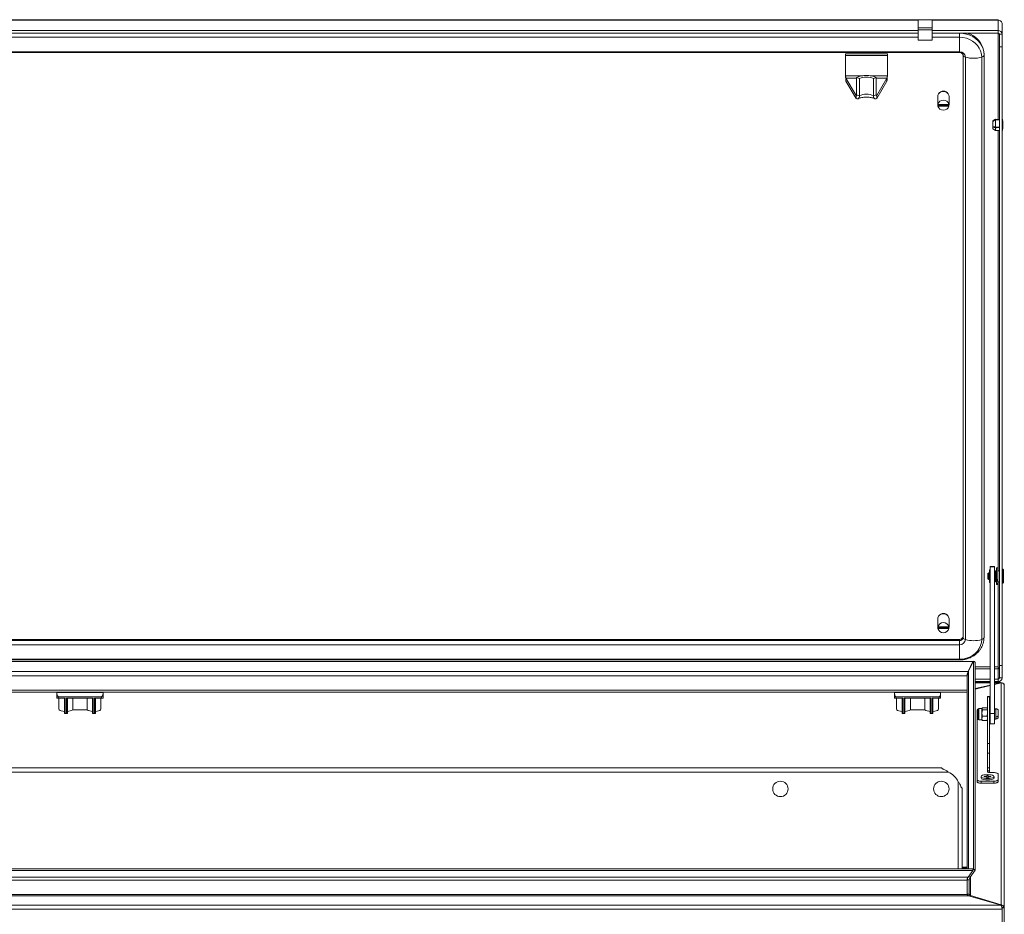
# Model space of a CAD drawing. Units: millimetres. Extents: x 0 to 2656, y -1558 to 2060.
# Drawn here: x 1296 to 2000, y -773 to -134 of the extents above; entities that cross this region are included whole.
import ezdxf

# ---------------------------------------------------------------- set-up
doc = ezdxf.new("R2010")
doc.units = ezdxf.units.MM

msp = doc.modelspace()

# ---------------------------------------------------------------- linework, layer by layer
at = {"color": 7, "linetype": 'Continuous', "lineweight": 15}
for p, q in [((1995.5, -133.71), (4.5, -133.71)), ((1938.5, -133.77), (1948.5, -133.77)), ((1938.5, -139.64), (1938.5, -133.77)), ((1938.5, -140.99), (1938.5, -139.64)), ((1938.5, -139.64), (1948.5, -139.64)), ((1948.5, -139.64), (1948.5, -133.77)), ((1948.5, -140.99), (1948.5, -139.64)), ((1995.5, -134.03), (1995.5, -133.71)), ((1995.5, -141.46), (1995.5, -134.03)), ((1998.5, -136.75), (1998.5, -136.71)), ((1998.5, -136.75), (1998.5, -144.14)), ((61.5, -141.46), (1938.5, -141.46)), ((61.5, -143.24), (1938.5, -143.24)), ((1938.5, -140.99), (1948.5, -140.99)), ((1938.5, -148.4), (1938.5, -140.99)), ((1948.5, -148.4), (1948.5, -140.99)), ((1948.5, -141.46), (1995.5, -141.46)), ((1948.5, -143.24), (1995.5, -143.24)), ((1968, -143.35), (1968, -146.3)), ((1968, -146.3), (1968, -156.72)), ((1995.5, -141.46), (1995.5, -143.24)), ((1996.5, -144.14), (1998.5, -144.14)), ((1996.5, -144.14), (1996.5, -152.98)), ((1998.5, -144.14), (1998.5, -152.98)), ((1938.5, -148.4), (1948.5, -148.4)), ((1998.5, -152.98), (1996.5, -152.98)), ((1996.5, -153.06), (1996.5, -152.98)), ((1998.5, -153.06), (1996.5, -153.06)), ((1996.5, -595.05), (1996.5, -153.06)), ((1998.5, -153.06), (1998.5, -152.98)), ((1998.5, -595.05), (1998.5, -153.06)), ((32, -156.72), (1968, -156.72)), ((32, -157.17), (1968, -157.17)), ((1886.5, -158.13), (1886.5, -159.26)), ((1916.5, -158.13), (1886.5, -158.13)), ((1916.5, -159.26), (1886.5, -159.26)), ((1886.5, -159.26), (1886.5, -173.77)), ((1916.5, -158.13), (1916.5, -159.26)), ((1916.5, -173.77), (1916.5, -159.26)), ((1970.5, -575.06), (1970.5, -158.98)), ((1972.17, -576.52), (1972.17, -160.44)), ((1983.83, -576.52), (1983.83, -160.44)), ((1985.5, -158.13), (1985.5, -158.98)), ((1985.5, -575.06), (1985.5, -158.98)), ((1894.12, -187.83), (1886.83, -175.45)), ((1886.83, -175.45), (1886.83, -177.68)), ((1894.5, -187.36), (1894.5, -175.09)), ((1894.5, -175.09), (1896.44, -175.8)), ((1896.44, -188.07), (1896.44, -175.8)), ((1908.5, -175.09), (1906.56, -175.8)), ((1906.56, -188.07), (1906.56, -175.8)), ((1908.5, -187.36), (1908.5, -175.09)), ((1916.17, -175.45), (1908.88, -187.83)), ((1916.17, -175.45), (1916.17, -177.68)), ((1894.12, -190.06), (1886.83, -177.68)), ((1916.17, -177.68), (1908.88, -190.06)), ((1894.12, -187.83), (1894.12, -190.06)), ((1894.5, -187.36), (1896.44, -188.07)), ((1908.5, -187.36), (1906.56, -188.07)), ((1908.88, -187.83), (1908.88, -190.06)), ((1952.5, -188.49), (1952.5, -194.35)), ((1960.5, -194.35), (1960.5, -188.49)), ((1952.55, -193.77), (1952.55, -194.22)), ((1960.45, -194.22), (1952.55, -194.22)), ((1952.55, -194.93), (1952.55, -195.38)), ((1960.45, -194.93), (1952.55, -194.93)), ((1960.45, -195.38), (1952.55, -195.38)), ((1960.45, -193.77), (1960.45, -194.22)), ((1960.45, -194.93), (1960.45, -195.38)), ((1993.7, -204.79), (1991.7, -205.89)), ((1991.7, -206.1), (1991.7, -205.89)), ((1991.7, -206.1), (1991.7, -206.19)), ((1991.98, -206.19), (1991.7, -206.19)), ((1991.7, -206.19), (1991.7, -206.32)), ((1991.7, -209.94), (1991.7, -206.32)), ((1991.7, -209.94), (1991.7, -210.38)), ((1991.7, -210.34), (1991.7, -210.38)), ((1993.32, -210.34), (1991.7, -210.34)), ((1991.7, -211.79), (1991.7, -210.38)), ((1996.5, -204.9), (1993.7, -204.79)), ((1993.7, -205.11), (1993.7, -204.79)), ((1993.7, -210.43), (1993.7, -205.34)), ((1993.7, -212.89), (1993.7, -210.88)), ((1991.7, -211.79), (1993.7, -212.89)), ((1993.7, -212.89), (1996.5, -212.77)), ((1990, -526.81), (1989.4, -526.81)), ((1989.4, -526.81), (1989.4, -533.23)), ((1993, -524.48), (1990, -524.48)), ((1990, -524.59), (1990, -524.48)), ((1990, -524.59), (1993, -524.59)), ((1990, -629.3), (1990, -524.59)), ((1993, -524.59), (1993, -524.48)), ((1993, -629.3), (1993, -524.59)), ((1993.84, -527.41), (1993.34, -527.91)), ((1994.4, -527.41), (1993.84, -527.41)), ((1993.84, -527.41), (1993.84, -534.71)), ((1994.4, -527.41), (1994.4, -534.71)), ((1995.34, -525.31), (1994.54, -525.31)), ((1994.54, -525.31), (1994.54, -533.76)), ((1995.34, -525.31), (1995.34, -533.76)), ((1996.5, -527.41), (1995.34, -527.41)), ((1998.84, -526.31), (1998.5, -526.31)), ((1999.34, -526.81), (1998.84, -526.31)), ((1998.84, -526.31), (1998.84, -535.67)), ((1999.34, -526.81), (1999.34, -535.23)), ((1988.84, -528.96), (1988.34, -529.46)), ((1988.34, -529.46), (1988.34, -532.92)), ((1988.34, -532.92), (1988.34, -533.16)), ((1988.34, -533.16), (1988.84, -533.66)), ((1989.4, -528.96), (1988.84, -528.96)), ((1988.84, -528.96), (1988.84, -533.36)), ((1988.84, -533.36), (1988.84, -533.66)), ((1988.84, -533.66), (1989.4, -533.66)), ((1989.4, -533.23), (1990, -533.23)), ((1989.4, -533.57), (1989.4, -533.23)), ((1989.4, -533.57), (1990, -533.57)), ((1989.4, -533.57), (1989.4, -533.66)), ((1989.4, -533.66), (1989.4, -534.97)), ((1993.34, -528.96), (1993, -528.96)), ((1993, -533.66), (1993.34, -533.66)), ((1993.34, -527.91), (1993.34, -534.27)), ((1993.34, -534.27), (1993.34, -534.71)), ((1994.54, -527.81), (1994.4, -527.81)), ((1994.54, -533.76), (1995.34, -533.76)), ((1994.54, -534.11), (1994.54, -533.76)), ((1994.54, -534.11), (1995.34, -534.11)), ((1995.34, -533.76), (1995.34, -534.11)), ((1995.34, -534.11), (1995.34, -535.21)), ((1989.4, -534.97), (1990, -534.97)), ((1989.4, -535.78), (1989.4, -534.97)), ((1989.4, -535.78), (1990, -535.78)), ((1993.34, -534.71), (1993.84, -535.21)), ((1993.84, -534.71), (1993.84, -535.21)), ((1993.84, -535.21), (1994.4, -535.21)), ((1994.4, -534.71), (1994.4, -535.21)), ((1994.4, -534.81), (1995.34, -534.81)), ((1994.54, -534.81), (1994.54, -536.44)), ((1994.54, -536.44), (1995.34, -536.44)), ((1994.54, -537.26), (1994.54, -536.44)), ((1994.54, -537.26), (1995.34, -537.26)), ((1995.34, -535.21), (1996.5, -535.21)), ((1995.34, -535.21), (1995.34, -536.44)), ((1995.34, -536.44), (1995.34, -537.26)), ((1998.5, -536.31), (1998.84, -536.31)), ((1998.84, -535.67), (1998.84, -536.31)), ((1998.84, -536.31), (1999.34, -535.81)), ((1999.34, -535.23), (1999.34, -535.81)), ((1952.5, -561.72), (1952.5, -567.58)), ((1960.5, -567.58), (1960.5, -561.72)), ((1952.55, -566.99), (1952.55, -567.45)), ((1960.45, -567.45), (1952.55, -567.45)), ((1952.55, -568.16), (1952.55, -568.61)), ((1960.45, -568.16), (1952.55, -568.16)), ((1960.45, -568.61), (1952.55, -568.61)), ((1960.45, -566.99), (1960.45, -567.45)), ((1960.45, -568.16), (1960.45, -568.61)), ((32, -576.45), (1968, -576.45)), ((1968, -577.29), (1968, -576.45)), ((32, -577.29), (1968, -577.29)), ((32, -580.25), (1968, -580.25)), ((1968, -580.25), (1968, -577.29)), ((1968, -590.66), (1968, -580.25)), ((32, -590.66), (1968, -590.66)), ((1977.5, -592.2), (22.5, -592.2)), ((32, -591.12), (1968, -591.12)), ((1974.07, -599.33), (1977.5, -592.2)), ((1977.95, -592.08), (1974.3, -599.14)), ((1974.41, -598.93), (1977.5, -592.52)), ((1976, -595.67), (1975.99, -595.67)), ((1976, -595.67), (1976, -595.86)), ((1977.5, -592.2), (1977.5, -592.52)), ((1977.95, -740.64), (1977.95, -592.08)), ((1977.95, -592.08), (1979.25, -592.79)), ((1979.25, -741.36), (1979.25, -592.79)), ((1995.5, -597.44), (1995.5, -596.09)), ((1995.5, -597.44), (1995.5, -604.87)), ((1996.28, -596.65), (1996.5, -596.59)), ((1998.5, -595.05), (1996.5, -595.05)), ((1996.5, -595.05), (1996.5, -595.13)), ((1996.5, -595.13), (1996.5, -603.97)), ((1998.5, -595.13), (1996.5, -595.13)), ((1998.5, -595.05), (1998.5, -595.13)), ((1998.5, -595.13), (1998.5, -603.97)), ((1974.07, -599.33), (25.93, -599.33)), ((1973.5, -602.43), (26.5, -602.43)), ((1973.5, -740.41), (1973.5, -602.17)), ((1974.07, -599.65), (1973.84, -600.61)), ((1990, -604.87), (1979.25, -604.87)), ((1995.5, -604.87), (1993, -604.87)), ((1995.5, -606.65), (1995.5, -604.87)), ((1996.5, -603.97), (1998.5, -603.97)), ((1990, -606.65), (1979.25, -606.65)), ((1990, -607.34), (1979.25, -607.34)), ((1979.25, -611.6), (1990, -609.1)), ((1990, -609.43), (1979.25, -612.08)), ((1995.5, -606.65), (1993, -606.65)), ((1997.37, -607.34), (1993, -607.34)), ((1993, -608.41), (1997.14, -607.45)), ((1997.75, -607.51), (1993, -608.69)), ((1997.14, -607.66), (1997.14, -607.45)), ((1997.65, -607.54), (1997.5, -607.38)), ((1997.75, -607.51), (1997.75, -766.19)), ((2000, -608.3), (1999.55, -608.3)), ((1999.82, -608.76), (2000, -608.76)), ((2000, -608.76), (2000, -608.3)), ((2000, -608.76), (2000, -609.47)), ((2000, -609.47), (2000, -767.84)), ((1973.5, -612.67), (26.5, -612.67)), ((26.5, -614.24), (1973.5, -614.24)), ((1323.05, -614.45), (1323.05, -614.24)), ((1323.05, -615.38), (1323.05, -614.45)), ((1323.05, -614.45), (1356.05, -614.45)), ((1323.05, -615.38), (1323.05, -618.24)), ((1355.05, -617.59), (1324.05, -617.59)), ((1324.05, -617.59), (1324.05, -618.54)), ((1324.05, -618.54), (1329.05, -618.54)), ((1324.55, -618.54), (1324.55, -626.35)), ((1328.55, -618.54), (1328.55, -629.34)), ((1329.05, -618.54), (1329.05, -629.49)), ((1330.05, -618.54), (1349.05, -618.54)), ((1330.05, -618.54), (1330.05, -629.49)), ((1330.55, -618.54), (1330.55, -629.34)), ((1334.45, -618.54), (1334.45, -626.66)), ((1344.65, -618.54), (1344.65, -626.66)), ((1348.55, -618.54), (1348.55, -629.34)), ((1349.05, -618.54), (1349.05, -629.49)), ((1350.05, -618.54), (1355.05, -618.54)), ((1350.05, -618.54), (1350.05, -629.49)), ((1350.55, -618.54), (1350.55, -629.34)), ((1354.55, -626.35), (1354.55, -618.54)), ((1355.05, -617.59), (1355.05, -618.54)), ((1356.05, -614.24), (1356.05, -614.45)), ((1356.05, -614.45), (1356.05, -615.38)), ((1356.05, -615.38), (1356.05, -618.24)), ((1921.5, -614.45), (1921.5, -614.24)), ((1921.5, -615.38), (1921.5, -614.45)), ((1921.5, -614.45), (1954.5, -614.45)), ((1921.5, -615.38), (1921.5, -618.24)), ((1953.5, -617.59), (1922.5, -617.59)), ((1922.5, -617.59), (1922.5, -618.54)), ((1922.5, -618.54), (1927.5, -618.54)), ((1923, -618.54), (1923, -626.35)), ((1927, -618.54), (1927, -629.34)), ((1927.5, -618.54), (1927.5, -629.49)), ((1928.5, -618.54), (1947.5, -618.54)), ((1928.5, -618.54), (1928.5, -629.49)), ((1929, -618.54), (1929, -629.34)), ((1932.9, -618.54), (1932.9, -626.66)), ((1943.1, -618.54), (1943.1, -626.66)), ((1947, -618.54), (1947, -629.34)), ((1947.5, -618.54), (1947.5, -629.49)), ((1948.5, -618.54), (1953.5, -618.54)), ((1948.5, -618.54), (1948.5, -629.49)), ((1949, -618.54), (1949, -629.34)), ((1953, -626.35), (1953, -618.54)), ((1953.5, -617.59), (1953.5, -618.54)), ((1954.5, -614.24), (1954.5, -614.45)), ((1954.5, -614.45), (1954.5, -615.38)), ((1954.5, -615.38), (1954.5, -618.24)), ((1989.5, -617.3), (1988, -617.3)), ((1988, -617.3), (1988, -617.57)), ((1989.5, -617.57), (1988, -617.57)), ((1988, -617.57), (1988, -650.82)), ((1989.5, -617.3), (1989.5, -617.57)), ((1989.5, -617.57), (1989.5, -650.82)), ((1984, -625.91), (1981.76, -625.91)), ((1984.02, -625.88), (1983.5, -625.88)), ((1984.36, -625.4), (1984, -626.1)), ((1984.14, -625.67), (1984, -625.91)), ((1984, -625.91), (1984, -626.1)), ((1984, -626.1), (1984, -629.06)), ((1987.64, -625.4), (1984.36, -625.4)), ((1987.64, -626.8), (1988, -626.1)), ((1988, -625.91), (1987.87, -625.68)), ((1990, -625.94), (1989.57, -625.88)), ((1990, -625.88), (1989.57, -625.88)), ((1330.05, -629.49), (1329.05, -629.49)), ((1334.45, -626.66), (1344.65, -626.66)), ((1350.05, -629.49), (1349.05, -629.49)), ((1928.5, -629.49), (1927.5, -629.49)), ((1932.9, -626.66), (1943.1, -626.66)), ((1948.5, -629.49), (1947.5, -629.49)), ((1980.5, -626.8), (1980.5, -676.82)), ((1981.2, -627.41), (1981, -627.73)), ((1981, -627.73), (1981, -630.57)), ((1981, -630.57), (1981, -632.09)), ((1981, -632.09), (1981.2, -632.41)), ((1981.2, -626.47), (1981.2, -632.45)), ((1981.2, -632.45), (1981.2, -633.35)), ((1984.36, -626.8), (1984, -629.06)), ((1984, -629.06), (1984, -632.87)), ((1984, -632.87), (1984, -633.91)), ((1987.64, -626.8), (1984.36, -626.8)), ((1987.64, -631.32), (1984.36, -631.32)), ((1987.64, -631.32), (1988, -629.06)), ((1989.5, -627.06), (1990, -627.06)), ((1990, -627.37), (1989.5, -627.37)), ((1989.75, -627.81), (1989.5, -627.41)), ((1989.5, -632.41), (1989.75, -632.01)), ((1989.95, -627.81), (1989.75, -627.81)), ((1989.75, -630.55), (1989.75, -627.81)), ((1989.75, -632.01), (1989.75, -630.55)), ((1989.75, -632.01), (1989.95, -632.01)), ((1990, -627.73), (1989.95, -627.81)), ((1989.95, -630.55), (1989.95, -627.81)), ((1989.95, -632.01), (1989.95, -630.55)), ((1989.95, -632.01), (1990, -632.09)), ((1990, -629.3), (1993, -629.3)), ((1990, -636.74), (1990, -629.3)), ((1994, -626.41), (1993, -626.41)), ((1993, -636.74), (1993, -629.3)), ((1994, -630.98), (1994, -626.41)), ((1994, -633.41), (1994, -630.98)), ((1995.5, -631.07), (1995.5, -626.8)), ((1995.5, -632.5), (1995.5, -631.07)), ((1981.76, -633.91), (1984, -633.91)), ((1984, -633.91), (1984.14, -634.15)), ((1984.36, -634.42), (1984.2, -634.11)), ((1987.64, -634.42), (1984.36, -634.42)), ((1987.81, -634.11), (1987.64, -634.42)), ((1987.87, -634.14), (1988, -633.91)), ((1990, -636.74), (1993, -636.74)), ((1993, -633.41), (1994, -633.41)), ((1989.5, -650.82), (1988, -650.82)), ((1988, -650.82), (1988, -657.73)), ((1989.5, -650.82), (1989.5, -657.73)), ((1989.5, -657.73), (1988, -657.73)), ((1988, -657.73), (1988, -668.21)), ((1989.5, -657.73), (1989.5, -668.21)), ((44.8, -668.3), (1955.2, -668.3)), ((1989.5, -668.21), (1988, -668.21)), ((1988, -668.21), (1988, -670.44)), ((1989.5, -668.21), (1989.5, -670.44)), ((40, -671.3), (1960, -671.3)), ((1983.35, -674.5), (1983.35, -675.45)), ((1985.55, -674.34), (1987.07, -674.34)), ((1985.55, -674.66), (1985.55, -674.34)), ((1985.55, -674.34), (1985.71, -674.66)), ((1987.07, -674.66), (1985.55, -674.66)), ((1987.09, -674.64), (1987.07, -674.34)), ((1987.48, -673.75), (1988.51, -673.75)), ((1987.48, -674.22), (1987.48, -673.75)), ((1987.48, -675.25), (1987.48, -674.78)), ((1988.51, -675.25), (1987.48, -675.25)), ((1987.9, -670.72), (1988, -670.44)), ((1987.9, -670.72), (1988, -670.72)), ((1988, -670.44), (1989.5, -670.44)), ((1988, -671.03), (1988, -670.72)), ((1988.51, -673.75), (1988.51, -674.22)), ((1988.51, -674.78), (1988.51, -675.25)), ((1988.93, -674.34), (1988.9, -674.67)), ((1988.93, -674.34), (1990.45, -674.34)), ((1990.45, -674.66), (1988.93, -674.66)), ((1992.5, -671.64), (1990, -671.64)), ((1990.45, -674.34), (1990.29, -674.66)), ((1990.45, -674.34), (1990.45, -674.66)), ((1992.65, -675.45), (1992.65, -674.5)), ((1995.5, -676.82), (1995.5, -672.55)), ((1980.5, -678.25), (1980.5, -676.82)), ((1983.5, -677.74), (1992.5, -677.74)), ((1983.5, -679.17), (1983.5, -677.74)), ((1983.5, -679.17), (1992.5, -679.17)), ((1992.5, -679.17), (1992.5, -677.74)), ((1995.5, -678.25), (1995.5, -676.82)), ((1970, -683.1), (1970, -740.41)), ((22.5, -740.41), (1977.5, -740.41)), ((22.5, -741.52), (1977.5, -741.52)), ((1970, -739.86), (1973.5, -739.86)), ((1977.5, -741.52), (1974.07, -746.42)), ((1975.6, -746.32), (1979.25, -741.36)), ((1977.5, -740.41), (1977.5, -741.52)), ((1977.5, -741.26), (1977.95, -740.64)), ((1977.95, -740.64), (1979.25, -741.36)), ((1974.07, -746.42), (25.93, -746.42)), ((26.5, -748.38), (1973.5, -748.38)), ((1973.5, -748.29), (1975, -748.29)), ((1973.5, -748.38), (1973.5, -748.29)), ((1973.5, -748.38), (1973.5, -758.62)), ((1975.6, -746.32), (1974.55, -745.74)), ((1975, -758.53), (1975, -748.29)), ((25.7, -759.56), (1974.3, -759.56)), ((1973.5, -758.62), (26.5, -758.62)), ((1973.67, -758.92), (1973.5, -758.16)), ((1975, -758.53), (1973.5, -758.53)), ((1997.7, -766.28), (1974.3, -759.56)), ((1975.75, -759.47), (1997.75, -766.19)), ((1975.75, -759.47), (1975.75, -759.98)), ((1997.7, -766.28), (2.3, -766.28)), ((1997.75, -766.38), (1997.75, -766.19)), ((1998.5, -769.1), (1.5, -769.1)), ((1998.5, -768.65), (1998.32, -768.39)), ((1998.5, -768.3), (1998.5, -767.84)), ((1998.5, -767.84), (2000, -767.84)), ((2000, -768.3), (1998.5, -768.3)), ((1998.5, -768.47), (1998.5, -768.41)), ((1998.5, -768.65), (1998.5, -769.1)), ((1998.5, -813.68), (1998.5, -769.1)), ((2000, -768.3), (2000, -767.84)), ((2000, -814.3), (2000, -768.3))]:
    msp.add_line(p, q, dxfattribs=at)
at = {"color": 8, "linetype": 'Continuous', "lineweight": 15}
for p, q in [((61.5, -134.03), (1938.5, -134.03)), ((1948.5, -134.03), (1995.5, -134.03)), ((61.5, -143.35), (1938.5, -143.35)), ((61.5, -146.3), (1938.5, -146.3)), ((1948.5, -143.35), (1968, -143.35)), ((1948.5, -146.3), (1968, -146.3)), ((1968, -143.24), (1968, -143.35)), ((1995.5, -143.24), (1995.5, -204.86)), ((1968, -156.72), (1968, -157.17)), ((1898.82, -173.77), (1886.5, -173.77)), ((1886.83, -175.45), (1894.5, -175.45)), ((1916.5, -173.77), (1904.18, -173.77)), ((1908.5, -175.45), (1916.17, -175.45)), ((1894.56, -187.63), (1894.12, -187.83)), ((1908.88, -187.83), (1908.48, -187.65)), ((1995.5, -212.81), (1995.5, -527.41)), ((1995.5, -535.21), (1995.5, -596.09)), ((1968, -591.12), (1968, -590.66)), ((1990, -596.09), (1979.25, -596.09)), ((1979.25, -597.44), (1990, -597.44)), ((1995.5, -596.09), (1993, -596.09)), ((1993, -597.44), (1995.5, -597.44)), ((1974.3, -740.41), (1974.3, -599.14)), ((1979.25, -607.45), (1990, -607.45)), ((1993, -607.45), (1997.14, -607.45)), ((1981.76, -625.91), (1981.76, -632.87)), ((1981.76, -632.87), (1981.76, -633.91)), ((1987.9, -634.14), (1987.9, -670.72)), ((1967, -678.3), (1967, -740.41)), ((1973.5, -739.21), (1970, -739.21)), ((1975.75, -759.47), (1975.75, -746.12))]:
    msp.add_line(p, q, dxfattribs=at)
at = {"color": 7, "linetype": 'Continuous', "lineweight": 15, "flags": 128}
for points in [[(1985.5, -158.98), (1985.32, -156.75), (1984.79, -154.57), (1983.92, -152.48), (1982.72, -150.53), (1981.23, -148.74), (1979.46, -147.17), (1977.46, -145.83), (1975.27, -144.76), (1972.93, -143.98), (1970.49, -143.51), (1968, -143.35)], [(1983.83, -160.44), (1983.64, -158.23), (1983.06, -156.07), (1982.11, -154.02), (1980.81, -152.13), (1979.2, -150.44), (1977.31, -149), (1975.19, -147.84), (1972.89, -146.99), (1970.48, -146.47), (1968, -146.3)], [(1960.5, -188.49), (1960.4, -187.7), (1959.96, -186.71), (1959.22, -185.88), (1958.24, -185.28), (1957.1, -184.96), (1955.9, -184.96), (1954.76, -185.28), (1953.78, -185.88), (1953.04, -186.71), (1952.6, -187.7), (1952.5, -188.49)], [(1996.5, -205.22), (1994.32, -205.14), (1993.7, -205.11)], [(1996.5, -205.44), (1994.32, -205.36), (1993.7, -205.34)], [(1993.7, -210.43), (1994.32, -210.42), (1996.5, -210.38)], [(1993.7, -210.88), (1994.32, -210.87), (1996.5, -210.83)], [(1960.5, -561.72), (1960.4, -560.93), (1959.96, -559.94), (1959.22, -559.1), (1958.24, -558.5), (1957.1, -558.19), (1955.9, -558.19), (1954.76, -558.5), (1953.78, -559.1), (1953.04, -559.94), (1952.6, -560.93), (1952.5, -561.72)], [(1968, -590.66), (1970.48, -590.49), (1972.89, -589.97), (1975.19, -589.12), (1977.31, -587.96), (1979.2, -586.52), (1980.81, -584.83), (1982.11, -582.94), (1983.06, -580.89), (1983.64, -578.74), (1983.83, -576.52)], [(1323.05, -618.24), (1323.07, -618.3), (1323.13, -618.35), (1323.22, -618.41), (1323.35, -618.45), (1323.5, -618.49), (1323.67, -618.52), (1323.86, -618.54), (1324.05, -618.54)], [(1355.05, -618.54), (1355.25, -618.54), (1355.43, -618.52), (1355.61, -618.49), (1355.76, -618.45), (1355.88, -618.41), (1355.98, -618.35), (1356.03, -618.3), (1356.05, -618.24)], [(1921.5, -618.24), (1921.52, -618.3), (1921.58, -618.35), (1921.67, -618.41), (1921.79, -618.45), (1921.94, -618.49), (1922.12, -618.52), (1922.3, -618.54), (1922.5, -618.54)], [(1953.5, -618.54), (1953.7, -618.54), (1953.88, -618.52), (1954.06, -618.49), (1954.21, -618.45), (1954.33, -618.41), (1954.42, -618.35), (1954.48, -618.3), (1954.5, -618.24)], [(1983.5, -625.88), (1982.91, -625.9), (1982.75, -625.91)], [(1995.5, -626.8), (1995.44, -626.62), (1995.27, -626.45), (1994.99, -626.29), (1994.62, -626.15), (1994.17, -626.03), (1993.65, -625.95), (1993.09, -625.9), (1993, -625.89)], [(1328.55, -627.85), (1327.28, -627.71), (1326.18, -627.48), (1325.32, -627.16), (1324.76, -626.79), (1324.55, -626.39), (1324.55, -626.35)], [(1329.05, -629.49), (1328.95, -629.49), (1328.86, -629.48), (1328.77, -629.47), (1328.7, -629.45), (1328.64, -629.43), (1328.59, -629.4), (1328.56, -629.37), (1328.55, -629.34)], [(1330.55, -629.34), (1330.54, -629.37), (1330.51, -629.4), (1330.47, -629.43), (1330.41, -629.45), (1330.33, -629.47), (1330.24, -629.48), (1330.15, -629.49), (1330.05, -629.49)], [(1349.05, -629.49), (1348.95, -629.49), (1348.86, -629.48), (1348.77, -629.47), (1348.7, -629.45), (1348.64, -629.43), (1348.59, -629.4), (1348.56, -629.37), (1348.55, -629.34)], [(1350.55, -629.34), (1350.54, -629.37), (1350.51, -629.4), (1350.47, -629.43), (1350.41, -629.45), (1350.33, -629.47), (1350.24, -629.48), (1350.15, -629.49), (1350.05, -629.49)], [(1354.55, -626.35), (1354.55, -626.39), (1354.34, -626.79), (1353.78, -627.16), (1352.92, -627.48), (1351.82, -627.71), (1350.55, -627.85)], [(1927, -627.85), (1925.73, -627.71), (1924.63, -627.48), (1923.77, -627.16), (1923.21, -626.79), (1923, -626.39), (1923, -626.35)], [(1927.5, -629.49), (1927.4, -629.49), (1927.31, -629.48), (1927.22, -629.47), (1927.15, -629.45), (1927.08, -629.43), (1927.04, -629.4), (1927.01, -629.37), (1927, -629.34)], [(1929, -629.34), (1928.99, -629.37), (1928.96, -629.4), (1928.92, -629.43), (1928.85, -629.45), (1928.78, -629.47), (1928.69, -629.48), (1928.6, -629.49), (1928.5, -629.49)], [(1947.5, -629.49), (1947.4, -629.49), (1947.31, -629.48), (1947.22, -629.47), (1947.15, -629.45), (1947.08, -629.43), (1947.04, -629.4), (1947.01, -629.37), (1947, -629.34)], [(1949, -629.34), (1948.99, -629.37), (1948.96, -629.4), (1948.92, -629.43), (1948.85, -629.45), (1948.78, -629.47), (1948.69, -629.48), (1948.6, -629.49), (1948.5, -629.49)], [(1953, -626.35), (1953, -626.39), (1952.79, -626.79), (1952.23, -627.16), (1951.37, -627.48), (1950.27, -627.71), (1949, -627.85)], [(1994, -631.86), (1994.17, -631.83), (1994.62, -631.71), (1994.99, -631.58), (1995.27, -631.42), (1995.44, -631.25), (1995.5, -631.07)], [(1994, -633.29), (1994.17, -633.26), (1994.62, -633.14), (1994.99, -633), (1995.27, -632.85), (1995.44, -632.67), (1995.5, -632.5)], [(1989.5, -633.43), (1989.61, -633.42), (1990, -633.41)], [(1988, -673.08), (1986.69, -673.14), (1985.49, -673.31), (1984.49, -673.57), (1983.77, -673.91), (1983.4, -674.3), (1983.4, -674.7), (1983.77, -675.09), (1984.49, -675.43), (1985.49, -675.69), (1986.69, -675.86), (1988, -675.92), (1989.31, -675.86), (1990.51, -675.69), (1991.51, -675.43), (1992.23, -675.09), (1992.6, -674.7), (1992.6, -674.3), (1992.23, -673.91), (1991.51, -673.57), (1990.51, -673.31), (1989.31, -673.14), (1988, -673.08)], [(1990, -671.64), (1989.61, -671.63), (1989.23, -671.59), (1988.89, -671.54), (1988.59, -671.46), (1988.34, -671.37), (1988.15, -671.26), (1988.04, -671.15), (1988, -671.03)], [(1995.5, -672.55), (1995.44, -672.38), (1995.27, -672.2), (1994.99, -672.05), (1994.62, -671.91), (1994.17, -671.79), (1993.65, -671.71), (1993.09, -671.66), (1992.5, -671.64)], [(1980.5, -676.82), (1980.56, -677), (1980.73, -677.17), (1981.01, -677.33), (1981.38, -677.47), (1981.83, -677.59), (1982.35, -677.67), (1982.91, -677.72), (1983.5, -677.74)], [(1980.5, -678.25), (1980.56, -678.43), (1980.73, -678.6), (1981.01, -678.76), (1981.38, -678.9), (1981.83, -679.01), (1982.35, -679.1), (1982.91, -679.15), (1983.5, -679.17)], [(1983.35, -675.45), (1983.4, -675.65), (1983.77, -676.04), (1984.49, -676.38), (1985.49, -676.65), (1986.69, -676.81), (1988, -676.87), (1989.31, -676.81), (1990.51, -676.65), (1991.51, -676.38), (1992.23, -676.04), (1992.6, -675.65), (1992.65, -675.45)], [(1992.5, -677.74), (1993.09, -677.72), (1993.65, -677.67), (1994.17, -677.59), (1994.62, -677.47), (1994.99, -677.33), (1995.27, -677.17), (1995.44, -677), (1995.5, -676.82)], [(1992.5, -679.17), (1993.09, -679.15), (1993.65, -679.1), (1994.17, -679.01), (1994.62, -678.9), (1994.99, -678.76), (1995.27, -678.6), (1995.44, -678.43), (1995.5, -678.25)]]:
    msp.add_lwpolyline(points, dxfattribs=at)
at = {"color": 7, "linetype": 'Continuous', "lineweight": 15}
for centre in [(1840, -683.3), (1955, -683.3)]:
    msp.add_circle(centre, 5.5, dxfattribs=at)
for centre, radius, start, end in [((1969.52, -158.78), 15.99, 2.31162, 76.30478), ((1995.65, -144.31), 2.85, 3.42094, 93.05716), ((1995.55, -144.19), 0.951, 3.42334, 93.05475), ((1968.21, -160.67), 3.96, 3.42271, 93.05417), ((1972.43, -158.46), 1.99, 194.91178, 262.53737), ((1978, -141.02), 20.27, 253.27777, 286.72223), ((1983.57, -158.46), 1.99, 277.46256, 345.08831), ((1901.5, -189.96), 16.44, 64.79482, 115.20518), ((1901.5, -186.63), 11.96, 64.98917, 115.01083), ((1901.5, -198.91), 11.96, 64.98917, 115.01083), ((1956.41, -188.49), 3.79, 88.55126, 148.83306), ((1956.6, -188.48), 3.79, 30.06722, 91.48447), ((1955.7, -194.35), 3.2, 169.5343, 190.4657), ((1956.5, -195.24), 4.08, 14.4699, 165.5301), ((1956.5, -194.36), 4.08, 194.4699, 345.5301), ((1957.3, -194.35), 3.2, 349.5343, 10.4657), ((1973.23, -209.14), 25.77, 0.67011, 11.30585), ((1973.23, -208.53), 25.77, 348.69415, 359.32989), ((1956.41, -561.71), 3.79, 88.54989, 148.83442), ((1956.6, -561.71), 3.79, 30.06333, 91.48682), ((1955.7, -567.58), 3.2, 169.53554, 190.46446), ((1956.5, -568.46), 4.08, 14.46953, 165.53047), ((1956.5, -567.59), 4.08, 194.4699, 345.5301), ((1957.3, -567.58), 3.2, 349.53554, 10.46446), ((1968.13, -574.08), 2.38, 266.9453, 356.57662), ((1968.13, -574.92), 2.38, 266.94318, 356.57873), ((1968.21, -576.29), 3.96, 266.94456, 356.57856), ((1972.43, -574.55), 1.99, 194.91419, 262.53728), ((1978, -557.11), 20.27, 253.27738, 286.72262), ((1983.57, -574.55), 1.99, 277.46265, 345.08591), ((1995.65, -603.8), 2.85, 266.94525, 356.57792), ((1995.55, -603.92), 0.951, 266.94163, 356.58028), ((1981.76, -626.47), 0.562, 90, 180), ((1330.89, -621.97), 5.89, 266.71272, 307.21507), ((1348.21, -621.97), 5.89, 232.786, 273.28621), ((1929.34, -621.97), 5.89, 266.71323, 307.21456), ((1946.66, -621.97), 5.89, 232.7854, 273.28681), ((1981.41, -627.15), 0.977, 97.58245, 158.88725), ((1981.76, -633.35), 0.563, 180, 270), ((1955, -683.3), 13, 22.61986, 67.38014), ((1987.67, -675.57), 1.37, 97.8358, 116.09338), ((1987.67, -673.42), 1.37, 243.91665, 262.15417), ((1988.33, -675.57), 1.37, 63.90662, 82.1642), ((1988.33, -673.42), 1.37, 277.84583, 296.08335)]:
    msp.add_arc(centre, radius, start, end, dxfattribs=at)
for points, knots in [([(1995.5, -134.03), (1995.89, -134.07), (1996.68, -134.16), (1997.67, -134.79), (1998.36, -135.69), (1998.45, -136.4), (1998.5, -136.75)], [0, 0, 0, 0, 0.249997, 0.500001, 0.749991, 1, 1, 1, 1]), ([(1968, -157.17), (1968.11, -157.17), (1968.49, -157.19), (1969.14, -157.34), (1969.79, -157.7), (1970.24, -158.15), (1970.47, -158.58), (1970.49, -158.85), (1970.5, -158.98)], [0, 0, 0, 0, 0.070841, 0.240906, 0.418009, 0.602162, 0.801577, 1, 1, 1, 1]), ([(1886.5, -173.77), (1886.53, -173.92), (1886.58, -174.23), (1886.67, -174.73), (1886.75, -175.17), (1886.8, -175.36), (1886.83, -175.45)], [0, 0, 0, 0, 0.250037, 0.500039, 0.750021, 1, 1, 1, 1]), ([(1886.6, -174.33), (1886.62, -174.73), (1886.67, -175.61), (1886.75, -176.86), (1886.8, -177.41), (1886.83, -177.68)], [0, 0, 0, 0, 0.287794, 0.643894, 1, 1, 1, 1]), ([(1916.17, -175.45), (1916.2, -175.36), (1916.25, -175.17), (1916.33, -174.73), (1916.42, -174.23), (1916.47, -173.92), (1916.5, -173.77)], [0, 0, 0, 0, 0.24998, 0.499962, 0.749963, 1, 1, 1, 1]), ([(1916.17, -177.68), (1916.2, -177.41), (1916.25, -176.86), (1916.33, -175.61), (1916.38, -174.73), (1916.4, -174.33)], [0, 0, 0, 0, 0.356107, 0.712206, 1, 1, 1, 1]), ([(1894.5, -187.36), (1894.54, -187.47), (1894.61, -187.69), (1894.54, -187.91), (1894.36, -187.99), (1894.2, -187.88), (1894.12, -187.83)], [0, 0, 0, 0, 0.249788, 0.499835, 0.750102, 1, 1, 1, 1]), ([(1896.44, -188.07), (1896.44, -188.46), (1896.43, -189.26), (1895.9, -190.06), (1895.09, -190.42), (1894.44, -190.18), (1894.12, -190.06)], [0, 0, 0, 0, 0.243531, 0.491699, 0.744114, 1, 1, 1, 1]), ([(1895.58, -190.17), (1895.62, -190.15), (1895.86, -190.03), (1896.5, -189.77), (1897.58, -189.46), (1898.88, -189.21), (1900.32, -189.06), (1901.84, -189.03), (1903.35, -189.12), (1904.78, -189.32), (1906.02, -189.62), (1906.92, -189.92), (1907.28, -190.11), (1907.4, -190.17)], [0, 0, 0, 0, 0.014177, 0.108483, 0.206976, 0.309821, 0.415729, 0.523425, 0.631731, 0.739274, 0.844822, 0.947222, 1, 1, 1, 1]), ([(1908.88, -190.06), (1908.56, -190.18), (1907.91, -190.42), (1907.1, -190.06), (1906.57, -189.26), (1906.56, -188.46), (1906.56, -188.07)], [0, 0, 0, 0, 0.2557928, 0.5080544, 0.7561683, 1, 1, 1, 1]), ([(1908.88, -187.83), (1908.8, -187.88), (1908.64, -187.99), (1908.46, -187.91), (1908.39, -187.69), (1908.46, -187.47), (1908.5, -187.36)], [0, 0, 0, 0, 0.249808, 0.499926, 0.749987, 1, 1, 1, 1]), ([(1993.7, -205.11), (1993.34, -205.29), (1992.67, -205.62), (1992.01, -205.95), (1991.7, -206.1)], [0, 0, 0, 0, 0.541678, 1, 1, 1, 1]), ([(1993.7, -205.34), (1993.34, -205.52), (1992.67, -205.84), (1992.01, -206.17), (1991.7, -206.32)], [0, 0, 0, 0, 0.541655, 1, 1, 1, 1]), ([(1991.7, -209.94), (1991.79, -209.96), (1992.46, -210.12), (1993.13, -210.29), (1993.7, -210.43)], [0, 0, 0, 0, 0.138646, 1, 1, 1, 1]), ([(1991.7, -210.38), (1991.79, -210.41), (1992.46, -210.57), (1993.13, -210.74), (1993.7, -210.88)], [0, 0, 0, 0, 0.138646, 1, 1, 1, 1]), ([(1968, -591.12), (1968.46, -591.11), (1969.7, -591.08), (1971.72, -590.8), (1974.01, -590.19), (1976.19, -589.31), (1978.22, -588.16), (1980.06, -586.77), (1981.68, -585.16), (1983.05, -583.36), (1984.14, -581.41), (1984.92, -579.35), (1985.41, -577.22), (1985.47, -575.78), (1985.5, -575.06)], [0, 0, 0, 0, 0.050356, 0.137435, 0.224612, 0.311791, 0.398905, 0.485875, 0.572609, 0.65902, 0.745035, 0.830618, 0.91579, 1, 1, 1, 1]), ([(1995.5, -596.99), (1995.64, -596.91), (1995.92, -596.77), (1996.26, -596.65), (1996.46, -596.59), (1996.49, -596.56), (1996.5, -596.54)], [0, 0, 0, 0, 0.2742828, 0.5292458, 0.7841622, 1, 1, 1, 1]), ([(1996.5, -596.59), (1996.48, -596.7), (1996.45, -596.93), (1996.22, -597.21), (1995.89, -597.41), (1995.63, -597.43), (1995.5, -597.44)], [0, 0, 0, 0, 0.2500038, 0.4999974, 0.750006, 1, 1, 1, 1]), ([(1974.07, -599.33), (1973.97, -599.85), (1973.78, -600.9), (1973.59, -601.92), (1973.5, -602.43)], [0, 0, 0, 0, 0.500005, 1, 1, 1, 1]), ([(1973.5, -602.17), (1973.53, -601.64), (1973.56, -600.82), (1973.91, -600.08), (1974.03, -599.82)], [0, 0, 0, 0, 0.65151, 1, 1, 1, 1]), ([(1997.37, -607.38), (1997.32, -607.37), (1997.25, -607.35), (1997.18, -607.42), (1997.14, -607.45)], [0, 0, 0, 0, 0.544302, 1, 1, 1, 1]), ([(1997.75, -607.51), (1998, -607.52), (1998.51, -607.55), (1999.19, -607.88), (1999.71, -608.4), (1999.97, -608.96), (1999.99, -609.33), (2000, -609.47)], [0, 0, 0, 0, 0.214815, 0.432657, 0.650505, 0.868346, 1, 1, 1, 1]), ([(1324.05, -617.59), (1324.05, -617.59), (1324, -617.51), (1323.76, -617.15), (1323.42, -616.56), (1323.11, -615.87), (1323.07, -615.52), (1323.05, -615.38)], [0, 0, 0, 0, 0.003916, 0.115653, 0.517303, 0.800696, 1, 1, 1, 1]), ([(1356.05, -615.38), (1356.04, -615.52), (1356, -615.87), (1355.69, -616.56), (1355.34, -617.15), (1355.11, -617.51), (1355.05, -617.59), (1355.05, -617.59)], [0, 0, 0, 0, 0.199299, 0.4827, 0.884348, 0.996071, 1, 1, 1, 1]), ([(1922.5, -617.59), (1922.5, -617.59), (1922.45, -617.51), (1922.21, -617.15), (1921.86, -616.56), (1921.56, -615.87), (1921.52, -615.52), (1921.5, -615.38)], [0, 0, 0, 0, 0.003926, 0.115654, 0.517306, 0.800699, 1, 1, 1, 1]), ([(1954.5, -615.38), (1954.48, -615.52), (1954.44, -615.87), (1954.14, -616.56), (1953.79, -617.15), (1953.55, -617.51), (1953.5, -617.59), (1953.5, -617.59)], [0, 0, 0, 0, 0.199301, 0.482694, 0.884346, 0.996075, 1, 1, 1, 1]), ([(1984, -626.1), (1984, -626.12), (1984.01, -626.35), (1984.19, -626.59), (1984.36, -626.8)], [0, 0, 0, 0, 0.070186, 1, 1, 1, 1]), ([(1988, -626.1), (1988, -626.08), (1987.99, -625.85), (1987.81, -625.61), (1987.64, -625.4)], [0, 0, 0, 0, 0.070183, 1, 1, 1, 1]), ([(1984, -629.06), (1984, -629.12), (1984.01, -629.88), (1984.19, -630.62), (1984.36, -631.32)], [0, 0, 0, 0, 0.070185, 1, 1, 1, 1]), ([(1984.36, -631.32), (1984.31, -631.43), (1984.1, -631.94), (1984.04, -632.46), (1984, -632.87)], [0, 0, 0, 0, 0.223936, 1, 1, 1, 1]), ([(1984, -632.87), (1984, -633), (1984.02, -633.52), (1984.21, -634.04), (1984.36, -634.42)], [0, 0, 0, 0, 0.242033, 1, 1, 1, 1]), ([(1988, -629.06), (1988, -629.01), (1987.99, -628.25), (1987.81, -627.5), (1987.64, -626.8)], [0, 0, 0, 0, 0.070187, 1, 1, 1, 1]), ([(1988, -632.87), (1987.96, -632.46), (1987.9, -631.94), (1987.69, -631.43), (1987.64, -631.32)], [0, 0, 0, 0, 0.776065, 1, 1, 1, 1]), ([(1987.64, -634.42), (1987.79, -634.04), (1987.98, -633.52), (1988, -633), (1988, -632.87)], [0, 0, 0, 0, 0.757967, 1, 1, 1, 1]), ([(1956.73, -669.38), (1956.5, -669.25), (1956.09, -669.01), (1955.63, -668.67), (1955.39, -668.37), (1955.27, -668.33), (1955.2, -668.3)], [0, 0, 0, 0, 0.2825461, 0.4959594, 0.7016708, 1, 1, 1, 1]), ([(1960, -671.3), (1959.51, -670.86), (1958.54, -669.97), (1957.33, -669.58), (1956.73, -669.38)], [0, 0, 0, 0, 0.504165, 1, 1, 1, 1]), ([(1987.48, -674.22), (1987.48, -674.34), (1987.48, -674.52), (1987.48, -674.7), (1987.48, -674.75)], [0, 0, 0, 0, 0.709383, 1, 1, 1, 1]), ([(1988.51, -674.75), (1988.51, -674.7), (1988.51, -674.52), (1988.51, -674.34), (1988.51, -674.22)], [0, 0, 0, 0, 0.290617, 1, 1, 1, 1]), ([(1989.06, -671.56), (1989.16, -671.44), (1989.37, -671.17), (1989.49, -670.76), (1989.5, -670.5), (1989.5, -670.44)], [0, 0, 0, 0, 0.371801, 0.835766, 1, 1, 1, 1]), ([(1968.92, -681.57), (1968.71, -680.96), (1968.29, -679.77), (1967.43, -678.79), (1967, -678.3)], [0, 0, 0, 0, 0.503168, 1, 1, 1, 1]), ([(1970, -683.1), (1969.97, -683.01), (1969.91, -682.83), (1969.53, -682.48), (1969.2, -682.13), (1969.01, -681.81), (1968.95, -681.65), (1968.92, -681.57)], [0, 0, 0, 0, 0.335864, 0.608051, 0.82401, 0.915639, 1, 1, 1, 1]), ([(1973.97, -746.32), (1973.88, -746.51), (1973.56, -747.13), (1973.52, -747.82), (1973.5, -748.29)], [0, 0, 0, 0, 0.310319, 1, 1, 1, 1]), ([(1973.5, -748.38), (1973.59, -748.02), (1973.78, -747.28), (1973.97, -746.71), (1974.07, -746.42)], [0, 0, 0, 0, 0.499996, 1, 1, 1, 1]), ([(1975.6, -746.32), (1975.43, -746.63), (1975.08, -747.25), (1975.03, -747.95), (1975, -748.29)], [0, 0, 0, 0, 0.5, 1, 1, 1, 1]), ([(1974.3, -759.56), (1974.23, -759.52), (1974.1, -759.44), (1973.9, -759.2), (1973.7, -758.91), (1973.57, -758.72), (1973.5, -758.62)], [0, 0, 0, 0, 0.249993, 0.499992, 0.75, 1, 1, 1, 1]), ([(1975, -758.53), (1975.01, -758.65), (1975.04, -758.89), (1975.23, -759.19), (1975.48, -759.4), (1975.67, -759.45), (1975.75, -759.47)], [0, 0, 0, 0, 0.274306, 0.529269, 0.784169, 1, 1, 1, 1]), ([(1998.5, -769.1), (1998.43, -768.81), (1998.3, -768.23), (1998.1, -767.36), (1997.9, -766.64), (1997.77, -766.4), (1997.7, -766.28)], [0, 0, 0, 0, 0.250004, 0.500004, 0.749995, 1, 1, 1, 1]), ([(1999.88, -767.84), (1999.88, -767.83), (1999.84, -767.56), (1999.52, -767.09), (1998.95, -766.54), (1998.31, -766.25), (1997.9, -766.2), (1997.75, -766.19)], [0, 0, 0, 0, 0.013683, 0.288797, 0.563911, 0.839023, 1, 1, 1, 1])]:
    msp.add_open_spline(points, degree=3, knots=knots, dxfattribs=at)

doc.saveas('drawing.dxf')
